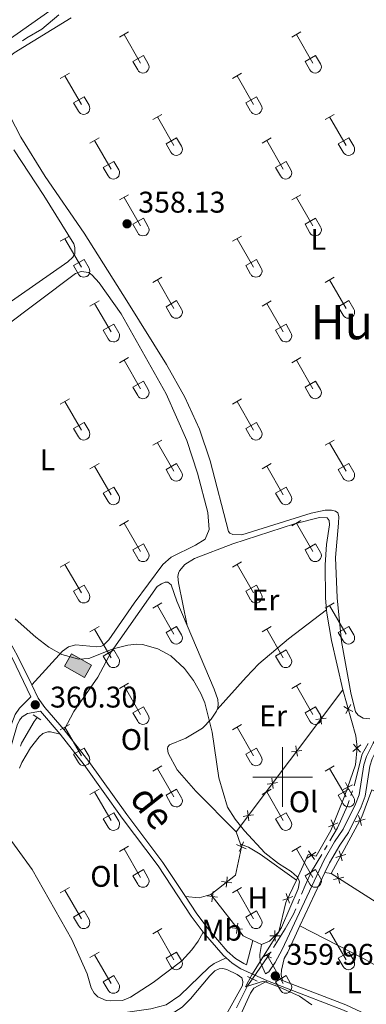
# Model space of a CAD drawing. Units: metres. Extents: x 611393 to 615895, y 648161 to 651202.
# Drawn here: x 612412 to 612528, y 648924 to 649254 of the extents above; entities that cross this region are included whole.
import ezdxf
from ezdxf.enums import TextEntityAlignment as Align

# ---------------------------------------------------------------- set-up
doc = ezdxf.new("R2010")
doc.units = ezdxf.units.M
doc.header["$MEASUREMENT"] = 0
for name, pattern in [('DGN Style 2', [56.15066, 33.69039600000001, -22.460264]), ('DGN Style 3', [59.96265800000001, 42.83047000000001, -17.132188]), ('DGN Style 5', [39.305462, 16.845198, -22.460264])]:
    doc.linetypes.add(name, pattern=pattern)
for name, color, linetype, lineweight in [('Carátula', 7, 'Continuous', 5), ('Edificios construcciones cerramientos', 7, 'Continuous', 5), ('Elementos auxiliares', 7, 'Continuous', 5), ('Entidades rústicas y varios', 7, 'Continuous', 5), ('Hidrografía', 7, 'Continuous', 5), ('Relieve y altimetría', 7, 'Continuous', 5), ('Rellenos', 7, 'Continuous', 5), ('Textos de rotulación', 7, 'Continuous', 5), ('Viales y ferrocarril', 7, 'Continuous', 5)]:
    doc.layers.add(name, color=color, linetype=linetype, lineweight=lineweight)
doc.styles.add('Style-arial', font='arial.shx', dxfattribs={"bigfont": 'arialbig.shx'})
doc.styles.add('Style-Arial Narrow', font='txt')
doc.styles.add('Style-ariali', font='ariali.shx', dxfattribs={"bigfont": 'arialibig.shx'})
doc.styles.add('Style-Times New Roman', font='txt')

# ---------------------------------------------------------------- blocks, each defined once
blk = doc.blocks.new('5PATER_95')
at = {"layer": 'Relieve y altimetría', "linetype": 'Continuous', "lineweight": 0}
h = blk.add_hatch(color=250, dxfattribs=at)
edge = h.paths.add_edge_path(flags=16)
edge.add_ellipse((1.001171767711639e-08, 1.001171767711639e-08), major_axis=(-1.095731443231309, -1.11071070076283), ratio=0.9994222409660317, start_angle=0, end_angle=360)
blk = doc.blocks.new('5PATER_150')
at = {"layer": 'Relieve y altimetría', "linetype": 'Continuous', "lineweight": 0}
h = blk.add_hatch(color=250, dxfattribs=at)
edge = h.paths.add_edge_path(flags=16)
edge.add_ellipse((1.001171767711639e-08, 1.001171767711639e-08), major_axis=(-1.095731443231309, -1.11071070076283), ratio=0.9994222409660317, start_angle=0, end_angle=360)
blk = doc.blocks.new('5PATER_151')
at = {"layer": 'Relieve y altimetría', "linetype": 'Continuous', "lineweight": 0}
h = blk.add_hatch(color=250, dxfattribs=at)
edge = h.paths.add_edge_path(flags=16)
edge.add_ellipse((1.001171767711639e-08, 1.001171767711639e-08), major_axis=(-1.095731443231309, -1.11071070076283), ratio=0.9994222409660317, start_angle=0, end_angle=360)

msp = doc.modelspace()

# ---------------------------------------------------------------- hatches: boundary and pattern name
at = {"layer": 'Rellenos', "linetype": 'Continuous', "lineweight": 15}
msp.add_hatch(color=31, dxfattribs=at).paths.add_polyline_path([(612433.7, 649033.344), (612427.006, 649037.155), (612429.3829999999, 649041.3300000001), (612436.077, 649037.5190000001)])

# ---------------------------------------------------------------- linework, layer by layer
at = {"layer": 'Carátula', "color": 7, "linetype": 'Continuous', "lineweight": 0}
for p, q in [((612500, 648990), (612500, 649010)), ((612490, 649000), (612510, 649000))]:
    msp.add_line(p, q, dxfattribs=at)
msp.add_3dface([(611440.6390000001, 648160.5279999999), (615895.0600000002, 648232.0660000001), (615847.3670000001, 651201.6939999999), (611392.9469999999, 651130.1560000001)], dxfattribs=at)
at = {"layer": 'Edificios construcciones cerramientos', "color": 250, "linetype": 'Continuous', "lineweight": 0}
for p, q in [((612484.47, 648981.6930000001, 360.298), (612520.138, 649029.2749999999, 360.139)), ((612485.913, 648977.538, 360.341), (612484.47, 648981.6930000001, 360.298)), ((612535.8100000002, 648955.179, 359.596), (612516.226, 648967.6830000001, 359.596)), ((612492.9580000001, 648943.8810000002, 360.192), (612490.003, 648945.2890000001, 360.166))]:
    msp.add_line(p, q, dxfattribs=at)
at = {"layer": 'Edificios construcciones cerramientos', "color": 51, "linetype": 'Continuous', "lineweight": 13, "extrusion": (-0.05445397470299077, -0.09564809935919488, 0.9939246479125163), "elevation": -95067.29037309455, "flags": 128}
msp.add_lwpolyline([(211105.3954685348, 861807.937099087), (211113.0982834101, 861807.9370990872), (211113.0983759738, 861812.7707082968), (211105.3955610986, 861812.7707082967), (211105.3954685348, 861807.937099087)], dxfattribs=at)
at = {"layer": 'Edificios construcciones cerramientos', "color": 250, "linetype": 'Continuous', "lineweight": 0, "flags": 128}
for points, elevation in [([(612521.1332002531, 649021.2537449618), (612521.9848803054, 649022.7826182686), (612522.8365603576, 649024.3114915758)], 360.1163594695842), ([(612512.562558976, 649021.2323577842), (612512.8104901529, 649019.4999194357), (612513.0584213298, 649017.7674810872)], 360.171664406912), ([(612523.5137536124, 649021.9309382164), (612521.9848803054, 649022.7826182686), (612520.4560069984, 649023.6342983211)], 360.1163594695842), ([(612514.5429285013, 649019.7478506127), (612512.8104901529, 649019.4999194357), (612511.0780518043, 649019.2519882589)], 360.171664406912), ([(612526.0201804674, 649008.3217097127), (612524.8905958505, 649009.6584412091), (612523.7610112336, 649010.9951727055)], 360.085), ([(612506.4456456006, 649008.9458736309), (612504.7132072522, 649008.6979424541), (612502.9807689034, 649008.4500112771)], 360.2077602906514), ([(612504.4652760751, 649010.4303808027), (612504.7132072522, 649008.6979424541), (612504.9611384289, 649006.9655041057)], 360.2077602906514), ([(612523.553864354, 649008.5288565923), (612524.8905958505, 649009.6584412091), (612526.2273273468, 649010.788025826)], 360.085), ([(612498.3483627, 648998.1438966494), (612496.6159243512, 648997.8959654727), (612494.8834860028, 648997.6480342955)], 360.2438561743909), ([(612496.3679931744, 648999.628403821), (612496.6159243512, 648997.8959654727), (612496.8638555282, 648996.1635271239)], 360.2438561743909), ([(612522.5663561726, 648995.0458743405), (612521.8064195102, 648996.6223605501), (612521.0464828478, 648998.1988467597)], 360.085), ([(612520.2299333005, 648995.8624238877), (612521.8064195102, 648996.6223605501), (612523.3829057198, 648997.3822972127)], 360.085), ([(612488.2707102735, 648988.8264268395), (612488.5186414504, 648987.0939884908), (612488.7665726272, 648985.3615501423)], 360.2799520581302), ([(612490.2510797989, 648987.3419196679), (612488.5186414504, 648987.0939884908), (612486.7862031021, 648986.846057314)], 360.2799520581302), ([(612515.3076475884, 648983.3518742626), (612516.9160318184, 648984.0417385022), (612518.5244160483, 648984.731602742)], 360.0407924663517), ([(612517.605896058, 648982.4333542723), (612516.9160318184, 648984.0417385022), (612516.2261675787, 648985.6501227322)], 360.0407924663517), ([(612527.5859448181, 648985.961422353), (612525.9073680656, 648985.4662531028), (612524.2287913132, 648984.9710838525)], 359.8952013575856), ([(612525.4121988153, 648987.1448298554), (612525.9073680656, 648985.4662531028), (612526.4025373159, 648983.7876763504)], 359.8952013575856), ([(612486.9680635617, 648978.2716193262), (612486.2057328504, 648976.6962893968), (612485.443402139, 648975.1209594675)], 360.3501219868335), ([(612484.630402921, 648977.4586201082), (612486.2057328504, 648976.6962893968), (612487.7810627797, 648975.9339586855)], 360.3501219868335), ([(612508.258406542, 648972.8694431288), (612509.7063190588, 648973.8524801801), (612511.1542315753, 648974.8355172313)], 360.032), ([(612508.7232820075, 648975.3003926968), (612509.7063190588, 648973.8524801801), (612510.6893561098, 648972.4045676636)], 360.032), ([(612518.9579534384, 648975.2893277868), (612519.4531226885, 648973.6107510343), (612519.9482919389, 648971.9321742819)], 359.6957337858618), ([(612521.131699441, 648974.1059202846), (612519.4531226885, 648973.6107510343), (612517.7745459361, 648973.115581784)], 359.6957337858618), ([(612483.0438768875, 648964.6326957239), (612481.3070368778, 648964.8476359027), (612479.5701968682, 648965.0625760816)], 360.192), ([(612481.5219770569, 648966.5844759124), (612481.3070368778, 648964.8476359027), (612481.0920966989, 648963.110795893)], 360.192), ([(612517.0332541952, 648965.6993554833), (612518.7422382134, 648966.0764312388), (612520.4512222314, 648966.4535069945)], 359.596), ([(612518.3651624579, 648967.7854152571), (612518.7422382134, 648966.0764312388), (612519.1193139689, 648964.3674472207)], 359.596), ([(612476.7518025874, 648961.7252356501), (612476.5355362887, 648959.9885602667), (612476.3192699901, 648958.251884883)], 360.1892938878653), ([(612474.7988609053, 648960.2048265653), (612476.5355362887, 648959.9885602667), (612478.2722116724, 648959.7722939677)], 360.1892938878653), ([(612500.1076827308, 648958.789160856), (612501.7521770799, 648959.3878684939), (612503.3966714293, 648959.9865761315)], 360.275529153629), ([(612502.3508847177, 648957.7433741447), (612501.7521770799, 648959.3878684939), (612501.1534694422, 648961.0323628432)], 360.275529153629), ([(612483.0919636975, 648949.552465776), (612484.828639081, 648949.3361994773), (612486.5653144645, 648949.1199331784)], 360.1486037889941), ([(612485.0449053799, 648951.0728748608), (612484.828639081, 648949.3361994773), (612484.6123727823, 648947.5995240936)], 360.1486037889941), ([(612497.4710291245, 648945.0976619648), (612497.4551830562, 648946.8476795082), (612497.4393369877, 648948.5976970515)], 360.298), ([(612495.7051655129, 648946.83183344), (612497.4551830562, 648946.8476795082), (612499.2052005995, 648946.8635255768)], 360.298)]:
    msp.add_lwpolyline(points, dxfattribs=dict(at, elevation=elevation))
at = {"layer": 'Edificios construcciones cerramientos', "color": 250, "linetype": 'Continuous', "lineweight": 0, "extrusion": (-0.01623256721431242, -0.01645621838702306, 0.999732812624469), "elevation": -20261.40077061402, "flags": 128}
msp.add_lwpolyline([(-19674.6145176838, 891894.8967183151), (-19677.98134312686, 891893.7286457849), (-19695.41534223827, 891896.0215288998)], dxfattribs=at)
at = {"layer": 'Edificios construcciones cerramientos', "color": 250, "linetype": 'Continuous', "lineweight": 0}
for points in [[(612520.138, 649029.2749999999, 360.139), (612524.5430000002, 649013.79, 360.085), (612524.915, 649009.949, 360.085), (612524.425, 649004.115, 360.085), (612520.848, 648993.8800000001, 360.085), (612516.1340000001, 648982.0850000001, 360.032), (612511.2409999999, 648973.5590000001, 360.032), (612508.595, 648974.065, 360.032), (612504.6040000002, 648965.5050000001, 360.1740000000001)], [(612516.226, 648967.6830000001, 359.596), (612526.548, 648986.6429999999, 359.915), (612529.8300000001, 648995.733, 359.702), (612532.5349999999, 648994.2479999999, 359.702)], [(612475.9839999999, 648960.6969999999, 360.192), (612484.2110000001, 648967.1120000001, 360.192), (612486.2660000002, 648976.523, 360.3520000000001), (612485.913, 648977.538, 360.341)], [(612504.6040000002, 648965.5050000001, 360.1740000000001), (612501.121, 648958.034, 360.298), (612498.7960000001, 648948.213, 360.298), (612495.6769999999, 648945.037, 360.298), (612492.9580000001, 648943.8810000002, 360.192)]]:
    msp.add_polyline3d(points, dxfattribs=at)
at = {"layer": 'Edificios construcciones cerramientos', "color": 1, "linetype": 'Continuous', "lineweight": 13}
msp.add_3dface([(612427.0060000002, 649037.155, 363.171), (612433.7000000001, 649033.344, 363.171), (612436.0770000002, 649037.5190000001, 363.7030000000001), (612429.3829999999, 649041.3300000001, 363.7030000000001)], dxfattribs=at)
at = {"layer": 'Elementos auxiliares', "color": 250, "linetype": 'Continuous', "lineweight": 0}
msp.add_3dface([(612293.0700000002, 648568.3100000002), (612256.44, 650881.4199999999), (615707.3200000002, 650936.8600000001), (615745.0900000001, 648623.75)], dxfattribs=at)
at = {"layer": 'Entidades rústicas y varios', "color": 32, "linetype": 'Continuous', "lineweight": 0}
for p, q in [((612445.467, 649247.8500000001), (612448.5120000001, 649249.605)), ((612446.9920000001, 649248.7250000001), (612452.517, 649239.155)), ((612503.0900000001, 649247.8500000001), (612506.135, 649249.605)), ((612504.615, 649248.7250000001), (612510.1399999999, 649239.155)), ((612449.8970000001, 649239.7100000001), (612453.4369999999, 649241.75)), ((612449.8970000001, 649239.7100000001), (612451.5320000001, 649236.8800000001)), ((612453.4369999999, 649241.75), (612455.0870000002, 649238.8999999999)), ((612507.52, 649239.7100000001), (612511.0600000002, 649241.75)), ((612507.52, 649239.7100000001), (612509.155, 649236.8800000001)), ((612511.0600000002, 649241.75), (612512.7100000001, 649238.8999999999)), ((612425.6440000001, 649234.0050000001), (612428.6840000001, 649235.76)), ((612483.267, 649234.0050000001), (612486.307, 649235.76)), ((612427.1640000001, 649234.8800000001), (612432.689, 649225.3100000002)), ((612484.787, 649234.8800000001), (612490.3119999999, 649225.3100000002)), ((612430.074, 649225.865), (612433.6089999999, 649227.905)), ((612430.074, 649225.865), (612431.7039999999, 649223.0349999999)), ((612433.6089999999, 649227.905), (612435.2590000001, 649225.0549999999)), ((612487.6969999999, 649225.865), (612491.2320000001, 649227.905)), ((612487.6969999999, 649225.865), (612489.3270000002, 649223.0349999999)), ((612491.2320000001, 649227.905), (612492.882, 649225.0549999999)), ((612456.592, 649220.233), (612459.6370000001, 649221.9880000001)), ((612458.1170000001, 649221.108), (612463.642, 649211.538)), ((612514.2150000001, 649220.233), (612517.26, 649221.9880000001)), ((612515.74, 649221.108), (612521.2649999999, 649211.538)), ((612435.574, 649212.3330000001), (612438.6140000002, 649214.0930000001)), ((612437.094, 649213.213), (612442.619, 649203.638)), ((612461.0220000001, 649212.0930000001), (612464.5619999999, 649214.1329999999)), ((612464.5619999999, 649214.1329999999), (612466.2120000002, 649211.2830000002)), ((612493.1969999999, 649212.3330000001), (612496.2370000001, 649214.0930000001)), ((612494.717, 649213.213), (612500.2420000001, 649203.638)), ((612518.645, 649212.0930000001), (612522.1850000002, 649214.1329999999)), ((612522.1850000002, 649214.1329999999), (612523.8350000001, 649211.2830000002)), ((612461.0220000001, 649212.0930000001), (612462.6570000001, 649209.263)), ((612518.645, 649212.0930000001), (612520.28, 649209.263)), ((612440.0040000001, 649204.1980000001), (612443.544, 649206.2380000001)), ((612443.544, 649206.2380000001), (612445.189, 649203.3829999999)), ((612497.6270000001, 649204.1980000001), (612501.1669999999, 649206.2380000001)), ((612501.1669999999, 649206.2380000001), (612502.8119999999, 649203.3829999999)), ((612440.0040000001, 649204.1980000001), (612441.6340000001, 649201.368)), ((612497.6270000001, 649204.1980000001), (612499.257, 649201.368)), ((612445.467, 649193.3030000001), (612448.5120000001, 649195.0580000001)), ((612446.9920000001, 649194.1780000001), (612452.517, 649184.608)), ((612503.0900000001, 649193.3030000001), (612506.135, 649195.0580000001)), ((612504.615, 649194.1780000001), (612510.1399999999, 649184.608)), ((612449.8970000001, 649185.163), (612453.4369999999, 649187.203)), ((612453.4369999999, 649187.203), (612455.0870000002, 649184.3530000001)), ((612507.52, 649185.163), (612511.0600000002, 649187.203)), ((612511.0600000002, 649187.203), (612512.7100000001, 649184.3530000001)), ((612449.8970000001, 649185.163), (612451.5320000001, 649182.3330000001)), ((612507.52, 649185.163), (612509.155, 649182.3330000001)), ((612425.6440000001, 649179.4580000001), (612428.6840000001, 649181.213)), ((612427.1640000001, 649180.3330000001), (612432.689, 649170.763)), ((612483.267, 649179.4580000001), (612486.307, 649181.213)), ((612484.787, 649180.3330000001), (612490.3119999999, 649170.763)), ((612430.074, 649171.3180000001), (612433.6089999999, 649173.358)), ((612433.6089999999, 649173.358), (612435.2590000001, 649170.5079999999)), ((612487.6969999999, 649171.3180000001), (612491.2320000001, 649173.358)), ((612491.2320000001, 649173.358), (612492.882, 649170.5079999999)), ((612430.074, 649171.3180000001), (612431.7039999999, 649168.4880000001)), ((612487.6969999999, 649171.3180000001), (612489.3270000002, 649168.4880000001)), ((612456.592, 649165.686), (612459.6370000001, 649167.4410000001)), ((612458.1170000001, 649166.561), (612463.642, 649156.9909999999)), ((612514.2150000001, 649165.686), (612517.26, 649167.4410000001)), ((612515.74, 649166.561), (612521.2649999999, 649156.9909999999)), ((612435.574, 649157.7860000001), (612438.6140000002, 649159.5460000001)), ((612461.0220000001, 649157.5460000001), (612464.5619999999, 649159.5860000001)), ((612464.5619999999, 649159.5860000001), (612466.2120000002, 649156.736)), ((612493.1969999999, 649157.7860000001), (612496.2370000001, 649159.5460000001)), ((612518.645, 649157.5460000001), (612522.1850000002, 649159.5860000001)), ((612522.1850000002, 649159.5860000001), (612523.8350000001, 649156.736)), ((612437.094, 649158.6660000001), (612442.619, 649149.091)), ((612461.0220000001, 649157.5460000001), (612462.6570000001, 649154.716)), ((612494.717, 649158.6660000001), (612500.2420000001, 649149.091)), ((612518.645, 649157.5460000001), (612520.28, 649154.716)), ((612440.0040000001, 649149.6510000001), (612443.544, 649151.6910000001)), ((612440.0040000001, 649149.6510000001), (612441.6340000001, 649146.821)), ((612443.544, 649151.6910000001), (612445.189, 649148.8360000001)), ((612497.6270000001, 649149.6510000001), (612501.1669999999, 649151.6910000001)), ((612497.6270000001, 649149.6510000001), (612499.257, 649146.821)), ((612501.1669999999, 649151.6910000001), (612502.8119999999, 649148.8360000001)), ((612445.467, 649138.7560000002), (612448.5120000001, 649140.5109999999)), ((612446.9920000001, 649139.6310000002), (612452.517, 649130.061)), ((612503.0900000001, 649138.7560000002), (612506.135, 649140.5109999999)), ((612504.615, 649139.6310000002), (612510.1399999999, 649130.061)), ((612449.8970000001, 649130.6159999999), (612453.4369999999, 649132.6560000001)), ((612449.8970000001, 649130.6159999999), (612451.5320000001, 649127.7860000001)), ((612453.4369999999, 649132.6560000001), (612455.0870000002, 649129.8060000001)), ((612507.52, 649130.6159999999), (612511.0600000002, 649132.6560000001)), ((612507.52, 649130.6159999999), (612509.155, 649127.7860000001)), ((612511.0600000002, 649132.6560000001), (612512.7100000001, 649129.8060000001)), ((612425.6440000001, 649124.9110000001), (612428.6840000001, 649126.6660000001)), ((612483.267, 649124.9110000001), (612486.307, 649126.6660000001)), ((612427.1640000001, 649125.7860000001), (612432.689, 649116.216)), ((612484.787, 649125.7860000001), (612490.3119999999, 649116.216)), ((612430.074, 649116.771), (612433.6089999999, 649118.811)), ((612430.074, 649116.771), (612431.7039999999, 649113.9410000001)), ((612433.6089999999, 649118.811), (612435.2590000001, 649115.9610000001)), ((612487.6969999999, 649116.771), (612491.2320000001, 649118.811)), ((612487.6969999999, 649116.771), (612489.3270000002, 649113.9410000001)), ((612491.2320000001, 649118.811), (612492.882, 649115.9610000001)), ((612456.592, 649111.1390000001), (612459.6370000001, 649112.8940000001)), ((612458.1170000001, 649112.0140000001), (612463.642, 649102.4439999999)), ((612514.2150000001, 649111.1390000001), (612517.26, 649112.8940000001)), ((612515.74, 649112.0140000001), (612521.2649999999, 649102.4439999999)), ((612435.574, 649103.2390000002), (612438.6140000002, 649104.9990000001)), ((612437.094, 649104.119), (612442.619, 649094.544)), ((612461.0220000001, 649102.9990000001), (612464.5619999999, 649105.0390000001)), ((612464.5619999999, 649105.0390000001), (612466.2120000002, 649102.189)), ((612493.1969999999, 649103.2390000002), (612496.2370000001, 649104.9990000001)), ((612494.717, 649104.119), (612500.2420000001, 649094.544)), ((612518.645, 649102.9990000001), (612522.1850000002, 649105.0390000001)), ((612522.1850000002, 649105.0390000001), (612523.8350000001, 649102.189)), ((612461.0220000001, 649102.9990000001), (612462.6570000001, 649100.169)), ((612518.645, 649102.9990000001), (612520.28, 649100.169)), ((612440.0040000001, 649095.1040000002), (612443.544, 649097.1440000001)), ((612443.544, 649097.1440000001), (612445.189, 649094.2890000001)), ((612497.6270000001, 649095.1040000002), (612501.1669999999, 649097.1440000001)), ((612501.1669999999, 649097.1440000001), (612502.8119999999, 649094.2890000001)), ((612440.0040000001, 649095.1040000002), (612441.6340000001, 649092.274)), ((612497.6270000001, 649095.1040000002), (612499.257, 649092.274)), ((612445.467, 649084.209), (612448.5120000001, 649085.9639999999)), ((612446.9920000001, 649085.084), (612452.517, 649075.5140000001)), ((612503.0900000001, 649084.209), (612506.135, 649085.9639999999)), ((612504.615, 649085.084), (612510.1399999999, 649075.5140000001)), ((612449.8970000001, 649076.0689999999), (612453.4369999999, 649078.1089999999)), ((612453.4369999999, 649078.1089999999), (612455.0870000002, 649075.2590000001)), ((612507.52, 649076.0689999999), (612511.0600000002, 649078.1089999999)), ((612511.0600000002, 649078.1089999999), (612512.7100000001, 649075.2590000001)), ((612449.8970000001, 649076.0689999999), (612451.5320000001, 649073.2390000002)), ((612507.52, 649076.0689999999), (612509.155, 649073.2390000002)), ((612425.6440000001, 649070.3640000002), (612428.6840000001, 649072.119)), ((612427.1640000001, 649071.2390000002), (612432.689, 649061.669)), ((612483.267, 649070.3640000002), (612486.307, 649072.119)), ((612484.787, 649071.2390000002), (612490.3119999999, 649061.669)), ((612430.074, 649062.2239999999), (612433.6089999999, 649064.2640000001)), ((612433.6089999999, 649064.2640000001), (612435.2590000001, 649061.4140000001)), ((612487.6969999999, 649062.2239999999), (612491.2320000001, 649064.2640000001)), ((612491.2320000001, 649064.2640000001), (612492.882, 649061.4140000001)), ((612430.074, 649062.2239999999), (612431.7039999999, 649059.3940000001)), ((612487.6969999999, 649062.2239999999), (612489.3270000002, 649059.3940000001)), ((612456.592, 649056.592), (612459.6370000001, 649058.3470000002)), ((612458.1170000001, 649057.467), (612463.642, 649047.8970000001)), ((612514.2150000001, 649056.592), (612517.26, 649058.3470000002)), ((612515.74, 649057.467), (612521.2649999999, 649047.8970000001)), ((612435.574, 649048.692), (612438.6140000002, 649050.4520000002)), ((612437.094, 649049.5719999999), (612442.619, 649039.997)), ((612461.0220000001, 649048.4520000002), (612464.5619999999, 649050.4920000001)), ((612461.0220000001, 649048.4520000002), (612462.6570000001, 649045.622)), ((612464.5619999999, 649050.4920000001), (612466.2120000002, 649047.642)), ((612493.1969999999, 649048.692), (612496.2370000001, 649050.4520000002)), ((612494.717, 649049.5719999999), (612500.2420000001, 649039.997)), ((612518.645, 649048.4520000002), (612522.1850000002, 649050.4920000001)), ((612518.645, 649048.4520000002), (612520.28, 649045.622)), ((612522.1850000002, 649050.4920000001), (612523.8350000001, 649047.642)), ((612440.0040000001, 649040.557), (612443.544, 649042.5970000002)), ((612443.544, 649042.5970000002), (612445.189, 649039.7420000001)), ((612497.6270000001, 649040.557), (612501.1669999999, 649042.5970000002)), ((612501.1669999999, 649042.5970000002), (612502.8119999999, 649039.7420000001)), ((612440.0040000001, 649040.557), (612441.6340000001, 649037.7270000001)), ((612497.6270000001, 649040.557), (612499.257, 649037.7270000001)), ((612445.467, 649029.662), (612448.5120000001, 649031.4169999999)), ((612503.0900000001, 649029.662), (612506.135, 649031.4169999999)), ((612446.9920000001, 649030.537), (612452.517, 649020.967)), ((612504.615, 649030.537), (612510.1399999999, 649020.967)), ((612449.8970000001, 649021.5220000001), (612453.4369999999, 649023.5619999999)), ((612449.8970000001, 649021.5220000001), (612451.5320000001, 649018.692)), ((612453.4369999999, 649023.5619999999), (612455.0870000002, 649020.7120000002)), ((612507.52, 649021.5220000001), (612511.0600000002, 649023.5619999999)), ((612507.52, 649021.5220000001), (612509.155, 649018.692)), ((612511.0600000002, 649023.5619999999), (612512.7100000001, 649020.7120000002)), ((612425.6440000001, 649015.817), (612428.6840000001, 649017.5719999999)), ((612483.267, 649015.817), (612486.307, 649017.5719999999)), ((612427.1640000001, 649016.692), (612432.689, 649007.122)), ((612484.787, 649016.692), (612490.3119999999, 649007.122)), ((612430.074, 649007.6769999999), (612433.6089999999, 649009.717)), ((612430.074, 649007.6769999999), (612431.7039999999, 649004.8470000002)), ((612433.6089999999, 649009.717), (612435.2590000001, 649006.8670000001)), ((612487.6969999999, 649007.6769999999), (612491.2320000001, 649009.717)), ((612487.6969999999, 649007.6769999999), (612489.3270000002, 649004.8470000002)), ((612491.2320000001, 649009.717), (612492.882, 649006.8670000001)), ((612456.592, 649002.0449999999), (612459.6370000001, 649003.8)), ((612458.1170000001, 649002.9199999999), (612463.642, 648993.3500000001)), ((612514.2150000001, 649002.0449999999), (612517.26, 649003.8)), ((612515.74, 649002.9199999999), (612521.2649999999, 648993.3500000001)), ((612435.574, 648994.145), (612438.6140000002, 648995.905)), ((612437.094, 648995.0249999999), (612442.619, 648985.4500000001)), ((612461.0220000001, 648993.905), (612464.5619999999, 648995.9450000002)), ((612464.5619999999, 648995.9450000002), (612466.2120000002, 648993.0950000001)), ((612493.1969999999, 648994.145), (612496.2370000001, 648995.905)), ((612494.717, 648995.0249999999), (612500.2420000001, 648985.4500000001)), ((612518.645, 648993.905), (612522.1850000002, 648995.9450000002)), ((612522.1850000002, 648995.9450000002), (612523.8350000001, 648993.0950000001)), ((612461.0220000001, 648993.905), (612462.6570000001, 648991.0750000001)), ((612518.645, 648993.905), (612520.28, 648991.0750000001)), ((612440.0040000001, 648986.01), (612443.544, 648988.05)), ((612443.544, 648988.05), (612445.189, 648985.1950000002)), ((612497.6270000001, 648986.01), (612501.1669999999, 648988.05)), ((612501.1669999999, 648988.05), (612502.8119999999, 648985.1950000002)), ((612440.0040000001, 648986.01), (612441.6340000001, 648983.1799999999)), ((612497.6270000001, 648986.01), (612499.257, 648983.1799999999)), ((612445.467, 648975.115), (612448.5120000001, 648976.8700000001)), ((612446.9920000001, 648975.99), (612452.517, 648966.4199999999)), ((612503.0900000001, 648975.115), (612506.135, 648976.8700000001)), ((612504.615, 648975.99), (612510.1399999999, 648966.4199999999)), ((612449.8970000001, 648966.9750000001), (612453.4369999999, 648969.0149999999)), ((612453.4369999999, 648969.0149999999), (612455.0870000002, 648966.165)), ((612507.52, 648966.9750000001), (612511.0600000002, 648969.0149999999)), ((612511.0600000002, 648969.0149999999), (612512.7100000001, 648966.165)), ((612449.8970000001, 648966.9750000001), (612451.5320000001, 648964.145)), ((612507.52, 648966.9750000001), (612509.155, 648964.145)), ((612425.6440000001, 648961.27), (612428.6840000001, 648963.0249999999)), ((612427.1640000001, 648962.145), (612432.689, 648952.5750000001)), ((612483.267, 648961.27), (612486.307, 648963.0249999999)), ((612484.787, 648962.145), (612490.3119999999, 648952.5750000001)), ((612430.074, 648953.1300000001), (612433.6089999999, 648955.1699999999)), ((612433.6089999999, 648955.1699999999), (612435.2590000001, 648952.3200000002)), ((612487.6969999999, 648953.1300000001), (612491.2320000001, 648955.1699999999)), ((612491.2320000001, 648955.1699999999), (612492.882, 648952.3200000002)), ((612430.074, 648953.1300000001), (612431.7039999999, 648950.3)), ((612487.6969999999, 648953.1300000001), (612489.3270000002, 648950.3)), ((612456.592, 648947.4979999999), (612459.6370000001, 648949.253)), ((612458.1170000001, 648948.3729999999), (612463.642, 648938.8030000001)), ((612514.2150000001, 648947.4979999999), (612517.26, 648949.253)), ((612515.74, 648948.3729999999), (612521.2649999999, 648938.8030000001)), ((612435.574, 648939.598), (612438.6140000002, 648941.358)), ((612437.094, 648940.4780000001), (612442.619, 648930.9029999999)), ((612461.0220000001, 648939.358), (612464.5619999999, 648941.398)), ((612461.0220000001, 648939.358), (612462.6570000001, 648936.5279999999)), ((612464.5619999999, 648941.398), (612466.2120000002, 648938.548)), ((612493.1969999999, 648939.598), (612496.2370000001, 648941.358)), ((612494.717, 648940.4780000001), (612500.2420000001, 648930.9029999999)), ((612518.645, 648939.358), (612522.1850000002, 648941.398)), ((612518.645, 648939.358), (612520.28, 648936.5279999999)), ((612522.1850000002, 648941.398), (612523.8350000001, 648938.548)), ((612440.0040000001, 648931.463), (612443.544, 648933.503)), ((612443.544, 648933.503), (612445.189, 648930.648)), ((612497.6270000001, 648931.463), (612501.1669999999, 648933.503)), ((612501.1669999999, 648933.503), (612502.8119999999, 648930.648)), ((612440.0040000001, 648931.463), (612441.6340000001, 648928.6329999999)), ((612497.6270000001, 648931.463), (612499.257, 648928.6329999999))]:
    msp.add_line(p, q, dxfattribs=at)
at = {"layer": 'Entidades rústicas y varios', "color": 92, "linetype": 'Continuous', "lineweight": 0, "extrusion": (-0.02476960746847847, 0.004201119698457434, 0.9996843587548707), "elevation": -12085.91307270946, "flags": 128}
msp.add_lwpolyline([(-742254.7788760455, 495224.2764059795), (-742254.7788760455, 495222.2066185503)], dxfattribs=at)
at = {"layer": 'Entidades rústicas y varios', "color": 92, "linetype": 'Continuous', "lineweight": 0, "extrusion": (0.04365888353000838, -0.0110554535065376, 0.9989853246352912), "elevation": 19925.28935918059, "flags": 128}
msp.add_lwpolyline([(779452.1741111373, -433974.9279430154), (779450.1370248542, -433971.3975035988), (779449.4223758643, -433966.867883215)], dxfattribs=at)
at = {"layer": 'Entidades rústicas y varios', "color": 92, "linetype": 'Continuous', "lineweight": 0, "elevation": 359.731, "flags": 128}
msp.add_lwpolyline([(612505.8200000002, 648950.159), (612526.798, 648939.4099999999), (612538, 648933.1130000001), (612553.7690000001, 648923.4310000001)], dxfattribs=at)
at = {"layer": 'Entidades rústicas y varios', "color": 92, "linetype": 'Continuous', "lineweight": 0}
for points in [[(612427.0800000001, 649260.1030000001, 358.486), (612400.163, 649241.2830000002, 358.9120000000001), (612398.122, 649240.565, 358.9120000000001), (612396.1599999999, 649240.5290000001, 358.9650000000001), (612393.024, 649241.0590000001, 358.9650000000001), (612386.882, 649243.3740000001, 358.9650000000001), (612372.2339999999, 649252.135, 358.9650000000001), (612339.53, 649270.432, 358.752)], [(612407.2450000001, 649224.4770000001, 358.514), (612403.963, 649232.746, 358.568), (612403.328, 649234.5959999999, 358.621), (612403.2949999999, 649235.7949999999, 358.621), (612403.4820000001, 649236.6140000002, 358.621), (612404.9450000002, 649238.473, 358.621), (612410.267, 649242.6130000001, 358.6740000000001), (612429.342, 649254.365, 358.621)], [(612529.138, 649019.547, 359.153), (612527.0120000001, 649019.7820000001, 359.153), (612525.236, 649020.7010000001, 359.153), (612524.358, 649021.896, 359.153), (612522.885, 649028.2380000001, 359.206), (612519.6980000001, 649045.3640000002, 359.206), (612518.294, 649060.0730000001, 359.0470000000001), (612517.6869999999, 649073.5050000001, 358.834), (612518.75, 649085.064, 358.7270000000001), (612518.8219999999, 649087.244, 358.7270000000001), (612518.4340000001, 649088.523, 358.7270000000001), (612517.7509999999, 649089.038, 358.7270000000001), (612516.4140000001, 649089.3859999999, 358.7270000000001), (612514.288, 649089.4029999999, 358.7270000000001), (612509.578, 649088.4280000001, 358.7270000000001), (612486.422, 649081.1799999999, 358.9940000000001), (612483.369, 649081.2200000001, 358.9940000000001), (612482.3319999999, 649081.6510000001, 358.9940000000001), (612481.9469999999, 649082.304, 358.9940000000001), (612475.815, 649105.956, 358.9940000000001), (612472.196, 649116.5120000001, 358.887), (612467.3489999999, 649127.2810000001, 358.834), (612461.1939999999, 649138.2350000001, 358.7270000000001), (612447.9330000001, 649159.537, 358.568), (612433.6290000001, 649182.2250000001, 358.514), (612420.5970000001, 649201.213, 358.408), (612412.415, 649214.3910000002, 358.408), (612407.2450000001, 649224.4770000001, 358.514)], [(612410.1529999999, 649210.1310000002, 359.153), (612420.1710000001, 649194.7810000001, 359.206), (612430.1660000001, 649178.6140000002, 359.259), (612430.5530000001, 649177.4160000001, 359.259), (612430.5360000001, 649175.263, 359.206), (612429.8870000001, 649174.1159999999, 359.206), (612428.2050000001, 649172.5819999999, 359.206), (612400.716, 649153.5149999999, 359.153)], [(612405.9340000001, 649149.98, 359.531), (612430.7540000001, 649168.6529999999, 359.211), (612432.632, 649169.3160000001, 359.211), (612435.1669999999, 649169.0009999999, 359.211), (612436.3160000001, 649168.0800000001, 359.211), (612438.6170000001, 649165.5830000001, 359.211), (612446.051, 649155.1259999999, 359.211), (612461.0819999999, 649128.3270000002, 358.998), (612467.994, 649112.7720000001, 359.158), (612471.588, 649101.834, 359.264), (612475.0009999999, 649088.578, 359.531), (612475.463, 649082.94, 359.531), (612474.0619999999, 649079.69, 359.4770000000001), (612470.8829999999, 649077.659, 359.4770000000001), (612462.7810000001, 649073.615, 359.371), (612459.9580000001, 649071.1769999999, 359.371), (612450.371, 649058.297, 359.85), (612441.845, 649046.0220000001, 359.956), (612440.217, 649044.3250000001, 359.85), (612439.1850000002, 649043.7200000001, 359.85), (612437.8230000001, 649043.578, 359.85), (612430.8700000001, 649044.3080000001, 359.85), (612428.4210000001, 649043.6699999999, 359.85), (612426.3840000001, 649042.216, 359.85), (612416.081, 649030.8640000002, 360.2970000000001)], [(612468.094, 649050.801, 359.983), (612465.138, 649065.121, 359.716), (612464.9650000001, 649067.163, 359.663), (612465.1499999999, 649068.3360000001, 359.61), (612465.5279999999, 649069.128, 359.61), (612467.263, 649071.2069999999, 359.61), (612470.578, 649073.2390000002, 359.61), (612483.3630000001, 649078.1499999999, 359.557), (612503.9600000001, 649084.8389999999, 359.557), (612512.398, 649086.9510000001, 359.503), (612514.8790000001, 649086.8790000001, 359.503), (612515.564, 649085.9839999999, 359.503), (612515.6799999999, 649084.4580000001, 359.503), (612514.73, 649077.8600000001, 359.503), (612514.216, 649071.1259999999, 359.503), (612514.3230000001, 649059.8999999999, 359.503), (612514.6980000001, 649056.0519999999, 359.544)], [(612426.895, 649015.8189999999, 360.637), (612430.2180000001, 649021.9380000001, 360.4240000000001), (612438.257, 649033.503, 360.104), (612442.7409999999, 649042.108, 359.998), (612458.064, 649063.871, 360.051), (612459.5040000001, 649064.777, 360.051), (612460.7820000001, 649065.273, 360.051), (612461.5719999999, 649065.304, 360.051), (612462.7760000001, 649064.3559999999, 360.051), (612464.6540000001, 649058.8870000001, 359.998), (612468.094, 649050.801, 359.983)], [(612478.146, 649022.6980000001, 359.891), (612487.7690000001, 649033.5060000002, 359.731), (612492.1089999999, 649037.9140000001, 359.678), (612501.9620000002, 649046.2990000001, 359.6240000000001), (612514.6980000001, 649056.0519999999, 359.544)], [(612514.6980000001, 649056.0519999999, 359.544), (612514.8090000001, 649054.915, 359.557), (612516.405, 649045.7930000002, 359.61), (612520.138, 649029.2749999999, 360.139)], [(612468.094, 649050.801, 359.983), (612477.163, 649029.4870000001, 359.945), (612478.378, 649026.0320000001, 359.891), (612478.494, 649024.4790000002, 359.891), (612478.3370000002, 649023.2520000001, 359.891), (612478.146, 649022.6980000001, 359.891)], [(612478.146, 649022.6980000001, 359.891), (612477.9330000001, 649022.0789999999, 359.891), (612476.1470000001, 649019.3729999999, 359.891), (612473.163, 649016.4430000001, 359.891), (612467.5930000001, 649013.092, 359.945), (612462.1529999999, 649010.8049999999, 359.998), (612461.638, 649010.176, 359.998), (612461.5050000001, 649009.5760000001, 359.998), (612461.676, 649008.023, 359.998), (612464.699, 649002.396, 359.998), (612470.973, 648995.2860000001, 360.051), (612484.47, 648981.6930000001, 360.298)], [(612412.0040000001, 649002.9500000001, 360.948), (612412.7309999999, 649004.9160000001, 360.948), (612415.6510000001, 649009.78, 360.895), (612418.55, 649013.5, 360.895), (612419.798, 649014.6229999999, 360.895), (612421.4310000001, 649015.121, 360.842), (612422.385, 649015.125, 360.895), (612425.5549999999, 649014.375, 360.642)], [(612473.466, 648948.027, 360.5230000000001), (612471.79, 648945.021, 360.629), (612469.6229999999, 648942.122, 360.629), (612466.3160000001, 648938.51, 360.682), (612456.73, 648931.189, 360.682), (612449.1780000001, 648926.2490000001, 360.735), (612446.4299999999, 648925.2280000001, 360.735), (612442.2890000001, 648925.0179999999, 360.842), (612440.953, 648925.23, 360.842), (612438.1669999999, 648926.4160000001, 360.895), (612436.99, 648927.6370000001, 360.895), (612436.0279999999, 648929.4029999999, 360.948), (612434.6429999999, 648934.111, 360.948), (612429.494, 648945.6140000002, 361.002), (612416.277, 648969.0430000002, 361.002), (612406.2120000002, 648982.9210000001, 360.948)], [(612485.913, 648977.538, 360.351), (612488.615, 648976.5149999999, 360.1910000000001), (612492.523, 648974.189, 360.084), (612504.6040000002, 648965.5050000001, 360.084)], [(612438.138, 648916.8740000001, 361.041), (612442.2860000001, 648917.994, 361.01), (612452.6120000001, 648918.4510000001, 361.01), (612457.595, 648919.155, 361.01), (612462.7660000002, 648920.5959999999, 360.956), (612466.3800000001, 648922.9299999999, 360.903), (612469.2280000001, 648925.75, 360.903), (612475.6229999999, 648933.4369999999, 360.7970000000001), (612477.3589999999, 648935.1070000001, 360.7970000000001), (612478.828, 648935.7679999999, 360.7440000000001), (612479.9720000001, 648935.8829999999, 360.7440000000001), (612481.3630000001, 648935.5889999999, 360.69), (612484.8049999999, 648933.8890000001, 360.531), (612486.3360000001, 648932.7509999999, 360.531), (612486.723, 648931.581, 360.4770000000001), (612486.5660000001, 648930.1910000001, 360.531), (612474.811, 648908.9350000002, 360.903), (612470.5819999999, 648901.986, 361.081)], [(612484.095, 648916.2919999999, 360.576), (612484.8230000001, 648917.753, 360.553), (612489.274, 648927.611, 360.3400000000001), (612490.4099999999, 648929.3330000001, 360.233), (612494.9060000001, 648931.747, 360.016)]]:
    msp.add_polyline3d(points, dxfattribs=at)
at = {"layer": 'Entidades rústicas y varios', "color": 32, "linetype": 'Continuous', "lineweight": 0}
for centre, radius in [((612453.3190037878, 649237.8742985799), 2.043241192273062), ((612510.9420037877, 649237.8742985799), 2.043241192273062), ((612433.492003788, 649224.0302985801), 2.043241192273062), ((612491.1150037879, 649224.0302985801), 2.043241192273062), ((612464.4440037878, 649210.25829858), 2.043241192273061), ((612522.0670037877, 649210.25829858), 2.043241192273061), ((612443.4230037885, 649202.3612985807), 2.043241192273063), ((612501.0460037884, 649202.3612985807), 2.043241192273063), ((612453.3190037878, 649183.3272985797), 2.043241192273062), ((612510.9420037877, 649183.3272985797), 2.043241192273062), ((612433.492003788, 649169.4832985799), 2.043241192273062), ((612491.1150037879, 649169.4832985799), 2.043241192273062), ((612464.4440037878, 649155.71129858), 2.043241192273061), ((612522.0670037877, 649155.71129858), 2.043241192273061), ((612443.4230037885, 649147.8142985806), 2.043241192273063), ((612501.0460037884, 649147.8142985806), 2.043241192273063), ((612453.3190037878, 649128.7802985797), 2.043241192273062), ((612510.9420037877, 649128.7802985797), 2.043241192273062), ((612433.492003788, 649114.9362985799), 2.043241192273062), ((612491.1150037879, 649114.9362985799), 2.043241192273062), ((612464.4440037878, 649101.1642985801), 2.043241192273061), ((612522.0670037877, 649101.1642985801), 2.043241192273061), ((612443.4230037885, 649093.2672985807), 2.043241192273063), ((612501.0460037884, 649093.2672985807), 2.043241192273063), ((612453.3190037878, 649074.2332985797), 2.043241192273062), ((612510.9420037877, 649074.2332985797), 2.043241192273062), ((612433.492003788, 649060.3892985799), 2.043241192273062), ((612491.1150037879, 649060.3892985799), 2.043241192273062), ((612464.4440037878, 649046.61729858), 2.043241192273061), ((612522.0670037877, 649046.61729858), 2.043241192273061), ((612443.4230037885, 649038.7202985806), 2.043241192273063), ((612501.0460037884, 649038.7202985806), 2.043241192273063), ((612453.3190037878, 649019.6862985797), 2.043241192273062), ((612510.9420037877, 649019.6862985797), 2.043241192273062), ((612433.492003788, 649005.8422985799), 2.043241192273062), ((612491.1150037879, 649005.8422985799), 2.043241192273062), ((612464.4440037878, 648992.07029858), 2.043241192273061), ((612522.0670037877, 648992.07029858), 2.043241192273061), ((612443.4230037885, 648984.1732985806), 2.043241192273063), ((612501.0460037884, 648984.1732985806), 2.043241192273063), ((612453.3190037878, 648965.1392985798), 2.043241192273062), ((612510.9420037877, 648965.1392985798), 2.043241192273062), ((612433.492003788, 648951.29529858), 2.043241192273062), ((612491.1150037879, 648951.29529858), 2.043241192273062), ((612464.4440037878, 648937.52329858), 2.043241192273061), ((612522.0670037877, 648937.52329858), 2.043241192273061), ((612443.4230037885, 648929.6262985806), 2.043241192273063), ((612501.0460037884, 648929.6262985806), 2.043241192273063)]:
    msp.add_arc(centre, radius, 209.1684861111111, 29.9993388888889, dxfattribs=at)
at = {"layer": 'Hidrografía', "color": 5, "linetype": 'Continuous', "lineweight": 0}
for p, q in [((612522.8674803808, 648993.7870565411, 359.202), (612523.4270354004, 648995.4451874706, 359.202)), ((612514.055347851, 648975.6282370026, 359.46884620509), (612514.9507251952, 648977.1316729474, 359.446942521352)), ((612505.0574656529, 648957.540529066, 359.575), (612505.7069341914, 648959.1655492561, 359.575))]:
    msp.add_line(p, q, dxfattribs=at)
at = {"layer": 'Hidrografía', "color": 5, "linetype": 'Continuous', "lineweight": 0, "elevation": 357.9290000000001, "flags": 128}
msp.add_lwpolyline([(612412.9974057407, 649246.5809323145), (612414.44, 649247.565), (612419.4680000001, 649250.5590000001), (612425.1570396798, 649255.2941631019)], dxfattribs=at)
at = {"layer": 'Hidrografía', "color": 5, "linetype": 'Continuous', "lineweight": 0, "extrusion": (0.04870118969814806, -0.01248671621283612, 0.9987353383355397), "elevation": 22085.54893089753, "flags": 128}
msp.add_lwpolyline([(780789.5080692291, -431581.8897825928), (780800.4474587245, -431581.8897825925), (780804.3837619885, -431582.8868153339)], dxfattribs=at)
at = {"layer": 'Hidrografía', "color": 5, "linetype": 'DGN Style 5', "lineweight": 0, "extrusion": (0.01869772312269268, 0.02720883424640132, 0.9994548886713093), "elevation": 29468.62562761301, "flags": 128}
msp.add_lwpolyline([(-137262.2235553911, -881219.6157835927), (-137262.2235553911, -881228.7634124114)], dxfattribs=at)
at = {"layer": 'Hidrografía', "color": 5, "linetype": 'Continuous', "lineweight": 0, "extrusion": (0.4665279280521927, -0.2876495518142355, 0.8364265823659587), "elevation": 99379.60597070181, "flags": 128}
msp.add_lwpolyline([(873838.573882946, -151007.589506107), (873839.4961377375, -151007.6442427432), (873840.3222211925, -151007.6522542444)], dxfattribs=at)
at = {"layer": 'Hidrografía', "color": 5, "linetype": 'Continuous', "lineweight": 0, "extrusion": (0.1437970453351571, -0.05909567551202327, 0.9878411364630735), "elevation": 50080.72363274222, "flags": 128}
msp.add_lwpolyline([(833029.7207970064, -315898.2328115924), (833037.9143593359, -315898.8435259432), (833040.6886389112, -315899.4481571027)], dxfattribs=at)
at = {"layer": 'Hidrografía', "color": 5, "linetype": 'Continuous', "lineweight": 0}
for points in [[(612412.3650668222, 649010.335745824, 360.6781704393591), (612412.72, 649011.355, 360.6380000000001), (612416.9369999999, 649018.6780000001, 360.479), (612417.9520000002, 649019.9510000001, 360.479)], [(612515.8461025393, 648978.6351088922, 359.4250388376142), (612518.423, 648982.9620000002, 359.362), (612521.767, 648990.5260000001, 359.202), (612522.3079253613, 648992.1289256114, 359.202)], [(612506.3564027296, 648960.7905694462, 359.575), (612507.53, 648963.7270000001, 359.575), (612509.716, 648968.342, 359.575), (612513.159970507, 648974.1248010579, 359.4907498888278)], [(612496.9897554289, 648942.9077398338, 359.6143076126498), (612500.922, 648949.1710000001, 359.575), (612503.6780000001, 648954.0889999999, 359.575), (612504.4079971146, 648955.9155088762, 359.575)]]:
    msp.add_polyline3d(points, dxfattribs=at)
at = {"layer": 'Relieve y altimetría', "color": 30, "linetype": 'Continuous', "lineweight": 0, "elevation": 360, "flags": 128}
msp.add_lwpolyline([(612410.594, 649053.0260000001), (612417.517, 649046.871), (612421.865, 649043.5680000001), (612426.172, 649041.048), (612431.8030000001, 649039.5530000001), (612435.209, 649039.7590000001), (612443.3189999999, 649042.9280000001), (612448.1910000001, 649044.142), (612451.132, 649044.5719999999), (612453.176, 649044.446), (612458.2790000001, 649042.9700000001), (612462.679, 649040.6089999999), (612467.1660000001, 649036.4169999999), (612470.1640000001, 649032.3219999999), (612472.663, 649028.0090000001), (612473.9780000001, 649024.8670000001), (612476.494, 649015.003), (612478.7000000001, 648999.7640000001), (612481.6070000001, 648989.8859999999), (612484.1059999999, 648985.946), (612487.2560000002, 648982.021), (612494.0220000001, 648974.6880000001), (612498.6020000001, 648971.1089999999), (612502.8260000001, 648968.3940000001), (612504.8520000001, 648966.6390000001), (612505.483, 648965.6340000001), (612505.6769999999, 648964.9269999999), (612505.2250000001, 648962.5260000001), (612499.5900000001, 648949.5830000001), (612489.689, 648933.7579999999), (612487.6089999999, 648929.798), (612493.595, 648931.6780000001), (612499.0109999999, 648929.6780000001), (612505.69, 648926.5830000001), (612509.7720000001, 648923.6769999999)], dxfattribs=at)
at = {"layer": 'Rellenos', "color": 1, "linetype": 'Continuous', "lineweight": 15, "flags": 128}
msp.add_lwpolyline([(612427.006, 649037.155), (612433.7, 649033.344), (612436.077, 649037.5190000001), (612429.3829999999, 649041.3300000001)], close=True, dxfattribs=at)
at = {"layer": 'Viales y ferrocarril', "color": 1, "linetype": 'DGN Style 2', "lineweight": 0, "flags": 128}
for points, elevation in [([(612416.5460000001, 649020.8559999999), (612419.115, 649019.2050000001)], 360.6380000000001), ([(612488.2990000001, 648933.2579999999), (612491.467, 648931.638)], 360.106)]:
    msp.add_lwpolyline(points, dxfattribs=dict(at, elevation=elevation))
at = {"layer": 'Viales y ferrocarril', "color": 250, "linetype": 'Continuous', "lineweight": 0, "extrusion": (0.00401814496528159, 0.008582865232082508, 0.9999550934594242), "elevation": 8390.703779599442, "flags": 128}
msp.add_lwpolyline([(612499.4295082375, 648902.0440317295), (612507.7961921162, 648919.9146899678)], dxfattribs=at)
at = {"layer": 'Viales y ferrocarril', "color": 250, "linetype": 'Continuous', "lineweight": 0, "extrusion": (0.05432891212339433, 0.0208645452803206, 0.9983050836581642), "elevation": 47174.93454981668, "flags": 128}
msp.add_lwpolyline([(386230.0559054038, -803030.6891667395), (386220.4793405139, -803034.1257349276), (386219.2952336901, -803034.7443172012)], dxfattribs=at)
at = {"layer": 'Viales y ferrocarril', "color": 1, "linetype": 'DGN Style 2', "lineweight": 0, "extrusion": (0.01910415531619927, -0.008436776908036481, 0.9997819022392126), "elevation": 6585.974698046172, "flags": 128}
msp.add_lwpolyline([(841065.097969679, -298058.414821515), (841065.0979696789, -298060.9526306095)], dxfattribs=at)
at = {"layer": 'Viales y ferrocarril', "color": 250, "linetype": 'Continuous', "lineweight": 0, "extrusion": (0.09473585605080688, 0.2136055578274734, 0.9723156808586061), "elevation": 196990.7062587204, "flags": 128}
msp.add_lwpolyline([(-296806.8795743628, -818146.0075298059), (-296834.1666696162, -818147.4283297991), (-296838.6610324639, -818147.3384599201)], dxfattribs=at)
at = {"layer": 'Viales y ferrocarril', "color": 250, "linetype": 'DGN Style 3', "lineweight": 0}
for points in [[(612358.7239999999, 649111.6910000001, 359.7440000000001), (612365.8929999999, 649102.6390000001, 359.79), (612382.3289999999, 649083.815, 359.737), (612390.0590000001, 649073.9169999999, 359.95), (612393.369, 649069.372, 360.057), (612406.4330000001, 649049.5619999999, 360.11), (612411.3859999999, 649040.5730000001, 360.123), (612416.081, 649030.8640000002, 360.2970000000001)], [(612494.3430000001, 648934.1570000001, 360.038), (612495.4569999999, 648934.7609999999, 360.038), (612497.5140000001, 648937.8770000001, 359.931), (612499.8630000001, 648942.2960000001, 359.823), (612513.882, 648972.243, 359.5110000000001), (612517.382, 648978.274, 359.558), (612520.2779999999, 648982.538, 359.505), (612524.4080000002, 648990.896, 359.452), (612525.592, 648994.118, 359.399), (612527.2080000001, 649004.0989999999, 359.346), (612528.067, 649006.882, 359.346), (612530.301, 649011.3570000001, 359.269), (612536.743, 649022.1830000001, 359.026), (612539.175, 649026.6910000001, 359.079), (612540.6840000001, 649030.3500000001, 359.079), (612541.4639999999, 649032.642, 359.079), (612542.301, 649040.0580000001, 359.079), (612543.288, 649044.9569999999, 359.079), (612545.4340000001, 649051.8450000001, 358.973), (612548.5900000001, 649058.9450000002, 358.973), (612554.6390000001, 649070.6640000001, 358.813), (612559.6170000001, 649078.5900000001, 358.5470000000001), (612562.03, 649081.054, 358.4940000000001), (612563.9330000001, 649082.125, 358.4940000000001)], [(612416.081, 649030.8640000002, 360.2970000000001), (612418.2000000001, 649026.486, 360.3760000000001), (612420.52, 649023.2690000001, 360.483), (612426.895, 649015.8189999999, 360.637)], [(612401.6950000002, 648995.2200000001, 361.1480000000001), (612403.3189999999, 648998.402, 361.0420000000001), (612405.0730000001, 649002.8890000001, 360.955), (612409.4410000001, 649018.094, 360.882), (612410.5989999999, 649020.9330000001, 360.882), (612411.9520000002, 649023.038, 360.8280000000001), (612415.834, 649026.878, 360.351)], [(612426.895, 649015.8189999999, 360.637), (612435.1570000001, 649005.23, 360.7490000000001), (612447.909, 648987.4430000001, 360.6960000000001), (612459.994, 648971.4350000002, 360.597), (612467.503, 648960.0060000002, 360.555)], [(612467.503, 648960.0060000002, 360.555), (612471.0630000001, 648954.5900000001, 360.536), (612474.9990000001, 648949.2479999999, 360.5230000000001), (612481.4990000001, 648941.696, 360.323), (612484.2910000001, 648939.2320000001, 360.216), (612486.9990000001, 648937.52, 360.163), (612487.895, 648937.1089999999, 360.147), (612490.003, 648945.2890000001, 360.166)], [(612385.7350000001, 648888.273, 361.754), (612386.868, 648890.567, 361.807), (612390.3630000001, 648894.9709999999, 361.807), (612393.0530000001, 648896.7540000001, 361.807), (612397.7560000002, 648899.2290000002, 361.754), (612400.5310000001, 648900.0590000001, 361.754), (612409.4340000001, 648901.79, 361.647), (612414.1939999999, 648903.8019999999, 361.541), (612418.3520000001, 648906.192, 361.487), (612428.939, 648914.9890000002, 361.221), (612432.3899999999, 648917.1580000002, 361.115), (612435.4620000002, 648918.5349999999, 361.062), (612441.1229999999, 648920.223, 361.008), (612455.9369999999, 648922.3360000001, 360.902), (612461.081, 648923.777, 360.902), (612465.672, 648926.7960000001, 360.902), (612475.493, 648936.3800000001, 360.689), (612477.122, 648937.5320000001, 360.5830000000001), (612481.1030000001, 648939.4330000001, 360.2870000000001)], [(612499.9750000001, 648931.896, 359.959), (612521.176, 648923.7509999999, 359.6840000000001), (612531.2409999999, 648919.0519999999, 359.737), (612539.6390000001, 648914.3910000002, 359.791), (612541.868, 648912.9410000001, 359.76)]]:
    msp.add_polyline3d(points, dxfattribs=at)
at = {"layer": 'Viales y ferrocarril', "color": 250, "linetype": 'Continuous', "lineweight": 0}
for points in [[(612361.6570000001, 649104.8319999999, 359.772), (612364.3870000001, 649101.3859999999, 359.79), (612380.8189999999, 649082.567, 359.737), (612388.4950000001, 649072.7380000001, 359.95), (612391.7590000001, 649068.2560000002, 360.057), (612404.7550000001, 649048.5490000001, 360.11), (612409.646, 649039.6740000001, 360.123), (612415.834, 649026.878, 360.351)], [(612358.067, 648954.0179999999, 361.521), (612361.176, 648953.3790000001, 361.574), (612370.4310000001, 648949.8520000001, 361.68), (612373.155, 648950.0009999999, 361.68), (612374.976, 648951.0719999999, 361.68), (612378.334, 648955.6660000001, 361.627), (612379.868, 648959.788, 361.574), (612381.1799999999, 648964.672, 361.521), (612384.0519999999, 648968.173, 361.414), (612388.996, 648971.5760000001, 361.361), (612391.1669999999, 648973.6570000001, 361.361), (612392.844, 648976.3080000001, 361.361), (612394.1030000001, 648981.0549999999, 361.254), (612396.1529999999, 648985.48, 361.254), (612401.497, 648991.6240000001, 361.149), (612403.334, 648994.233, 361.1480000000001), (612405.0619999999, 648997.6200000001, 361.0420000000001), (612406.8829999999, 649002.277, 360.955), (612411.2370000001, 649017.4330000001, 360.882), (612411.993, 649019.0989999999, 360.882), (612412.8870000001, 649020.1390000001, 360.882), (612414.7069999999, 649021.3459999999, 360.829), (612418.9790000002, 649022.057, 360.483), (612425.5549999999, 649014.375, 360.642)], [(612514.186, 648968.0290000001, 359.544), (612515.7110000001, 648971.2860000001, 359.5110000000001), (612519.128, 648977.175, 359.558), (612522.0630000001, 648981.497, 359.505), (612526.3049999999, 648990.081, 359.452), (612527.595, 648993.592, 359.399), (612529.22, 649003.6270000001, 359.346), (612529.9870000001, 649006.1120000001, 359.346), (612532.111, 649010.3670000001, 359.269), (612536.6510000001, 649017.997, 359.097)], [(612425.5549999999, 649014.375, 360.642), (612433.588, 649004.0580000001, 360.7490000000001), (612446.331, 648986.2820000001, 360.6960000000001), (612458.392, 648970.3060000001, 360.597), (612469.4550000001, 648953.4709999999, 360.536), (612473.466, 648948.027, 360.5230000000001)], [(612499.9750000001, 648931.896, 359.959), (612499.584, 648933.719, 359.9050000000001), (612499.632, 648935.328, 359.9050000000001), (612500.5830000001, 648939.257, 359.873), (612501.7080000001, 648941.3740000001, 359.823), (612505.8200000002, 648950.159, 359.731)], [(612494.3430000001, 648934.1570000001, 360.038), (612492.4709999999, 648938.1810000001, 360.091), (612492.378, 648940.6329999999, 360.091), (612492.9580000001, 648943.8810000002, 360.192)], [(612481.1030000001, 648939.4330000001, 360.2870000000001), (612483.1120000001, 648937.6599999999, 360.216), (612486.064, 648935.794, 360.163), (612494.9060000001, 648931.747, 360.016)]]:
    msp.add_polyline3d(points, dxfattribs=at)

# ---------------------------------------------------------------- block references
at = {"layer": 'Relieve y altimetría', "color": 250, "linetype": 'Continuous', "lineweight": 0}
for name, p in [('5PATER_95', (612447.9770000001, 649185.3130000001, 358.128)), ('5PATER_150', (612417.2830000002, 649024.2200000001, 360.2970000000001)), ('5PATER_151', (612497.5700000002, 648933.3829999999, 359.959))]:
    msp.add_blockref(name, p, dxfattribs=at)

# ---------------------------------------------------------------- texts
at = {"layer": 'Entidades rústicas y varios', "color": 92, "linetype": 'Continuous', "lineweight": 0, "style": 'Style-Arial Narrow'}
for s, p in [('L', (612511.9311597835, 649180.1100010001, 358.113)), ('L', (612421.3771597835, 649106.2580009999, 359.3690000000001)), ('Er', (612494.2708385227, 649059.3350010001, 359.598)), ('Er', (612496.849838523, 649020.5420009999, 359.597)), ('Ol', (612450.780602111, 649012.574001, 360.1380000000001)), ('Ol', (612506.9886021111, 648991.7310009999, 359.633)), ('Ol', (612440.601602111, 648966.7560010002, 360.7630000000001)), ('H', (612491.7142170256, 648959.5310010001, 360.073)), ('Mb', (612479.6608623525, 648948.717001, 360.378)), ('L', (612523.9341597835, 648931.088001, 359.707))]:
    msp.add_text(s, height=7.000002000000001, dxfattribs=at).set_placement(p, align=Align.MIDDLE_CENTER)
at = {"layer": 'Textos de rotulación', "color": 250, "linetype": 'Continuous', "lineweight": 0, "style": 'Style-arial'}
for s, p in [('358.13', (612451.7270000001, 649189.0630000001, 358.128)), ('360.30', (612422.2520000001, 649023.297, 360.2970000000001)), ('359.96', (612501.3200000002, 648937.1329999999, 359.959))]:
    msp.add_text(s, height=7.000002000000001, dxfattribs=at).set_placement(p)
at = {"layer": 'Textos de rotulación', "color": 250, "linetype": 'Continuous', "lineweight": 0, "style": 'Style-Times New Roman'}
msp.add_text('Huerta de en Medio', height=11.500002, dxfattribs=at).set_placement((612580.669825369, 649152.405001, 356.896), align=Align.MIDDLE_CENTER)
at = {"layer": 'Textos de rotulación', "color": 250, "linetype": 'Continuous', "lineweight": 0, "style": 'Style-ariali'}
msp.add_text('de', height=8.999988000000005, rotation=308.3746611276072, dxfattribs=at).set_placement((612452.9765386841, 648987.1131773447, 360.6960000000001), align=Align.CENTER)

doc.saveas('drawing.dxf')
